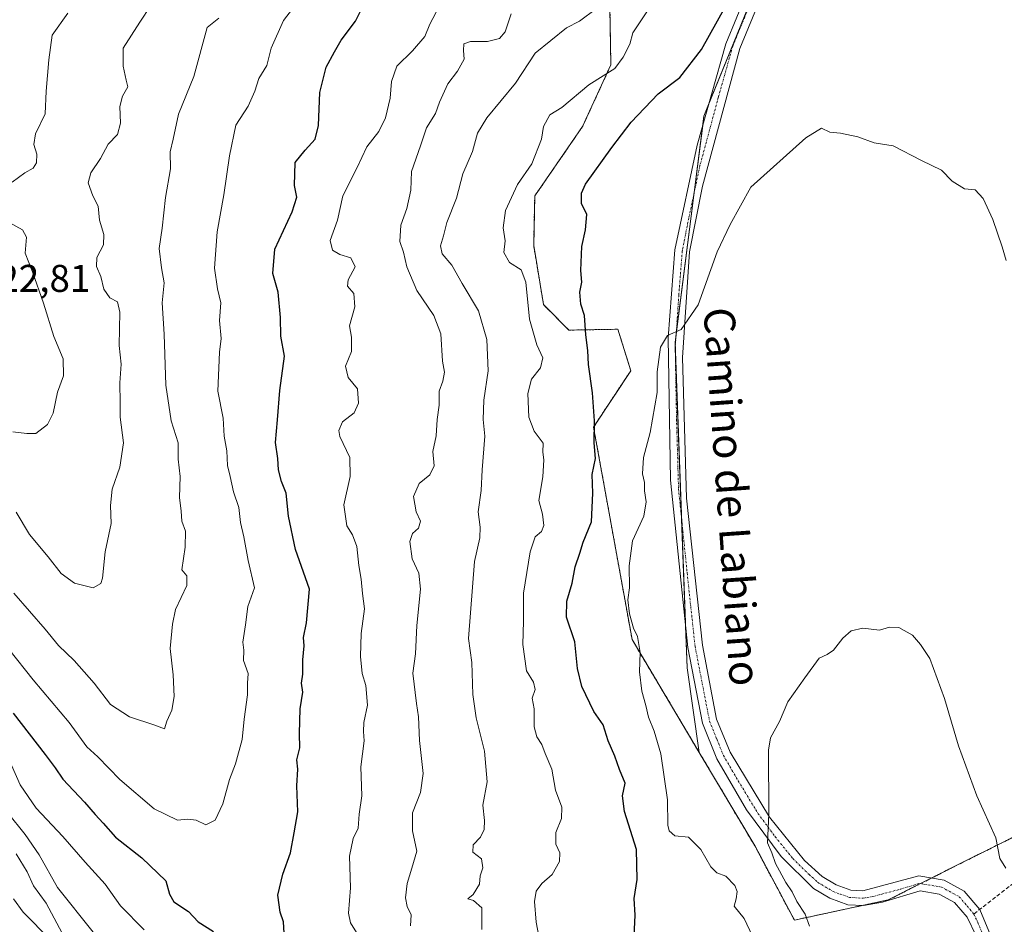
# Model space of a CAD drawing. Units: metres. Extents: x 617642 to 621093, y 4731747 to 4734120.
# Drawn here: x 618747 to 619002, y 4733176 to 4733410 of the extents above; entities that cross this region are included whole.
import ezdxf
from ezdxf.enums import TextEntityAlignment as Align

# ---------------------------------------------------------------- set-up
doc = ezdxf.new("R2010")
doc.units = ezdxf.units.M
doc.header["$MEASUREMENT"] = 0
for name, pattern in [('TRAZO_Y_PUNTO', [1, 0.5, -0.25, 0, -0.25]), ('TRAZOS', [0.75, 0.5, -0.25]), ('TRAZOSX2', [1.5, 1, -0.5])]:
    doc.linetypes.add(name, pattern=pattern)
for name, color, linetype, lineweight in [('Arbolado forestal', 92, 'TRAZOS', 0), ('Arbolado forestal CxS', 92, 'Continuous', 0), ('Camino', 19, 'Continuous', 0), ('Camino Cxs', 19, 'Continuous', 0), ('Camino eje', 39, 'TRAZO_Y_PUNTO', 13), ('Cultivos herbáceos CxS', 92, 'Continuous', 0), ('Curva de nivel maestra', 36, 'Continuous', 30), ('Curva de nivel normal', 36, 'Continuous', 0), ('Matorral', 135, 'Continuous', 0), ('Matorral CxS', 135, 'Continuous', 0), ('Rótulo de punto de cota en terreno', 19, 'Continuous', 0), ('Senda', 19, 'TRAZOSX2', 0), ('Texto cartográfico', 19, 'Continuous', 0)]:
    doc.layers.add(name, color=color, linetype=linetype, lineweight=lineweight)
doc.styles.add('Arial', font='txt', dxfattribs={"height": 0.2})

# ---------------------------------------------------------------- blocks, each defined once
blk = doc.blocks.new('*U166')
at = {"layer": 'Curva de nivel normal', "color": 36, "linetype": 'Continuous', "lineweight": 0}
blk.add_polyline3d([(619002.92, 4733347.84, 670), (619001.94, 4733351.35, 670), (618999.5, 4733358.45, 670), (618996.97, 4733363.89, 670), (618994.9, 4733366.15, 670), (618992.14, 4733366.39, 670), (618988.93, 4733368.38, 670), (618986.14, 4733371.22, 670), (618980.96, 4733373.74, 670), (618973.65, 4733377.49, 670), (618968.7, 4733378.31, 670), (618964.46, 4733379.84, 670), (618959.93, 4733380.8, 670), (618957.16, 4733381.06, 670), (618955.02, 4733382.13, 670), (618950.95, 4733379.59, 670), (618936.66, 4733366.85, 670), (618931.34, 4733357.1, 670), (618927.98, 4733350.02, 670), (618922.99, 4733336.31, 670), (618918.66, 4733329.88, 670), (618915.1, 4733328.39, 670), (618913.27, 4733325.32, 670), (618912.35, 4733318.9, 670), (618912.36, 4733313.61, 670), (618910.56, 4733303.24, 670), (618908.83, 4733296.71, 670), (618908.62, 4733292.52, 670), (618909.09, 4733290.24, 670), (618909.1, 4733288.08, 670), (618909.54, 4733285.25, 670), (618908.89, 4733281.53, 670), (618906.02, 4733275.11, 670), (618905.16, 4733268.6, 670), (618905.24, 4733262.93, 670), (618904.74, 4733259.77, 670), (618905.2, 4733256.15, 670), (618906.29, 4733252.46, 670), (618907.29, 4733250.26, 670), (618908.01, 4733246.16, 670), (618907.8, 4733241.1, 670), (618908.4, 4733236.14, 670), (618909.49, 4733232.38, 670), (618910.14, 4733229.38, 670), (618911.65, 4733225.78, 670), (618913.3, 4733219.86, 670), (618915.05, 4733207.96, 670), (618915.17, 4733201.39, 670), (618915.53, 4733199.92, 670), (618917.01, 4733198.63, 670), (618920.51, 4733198.28, 670), (618923.73, 4733195.05, 670), (618926.31, 4733190.6, 670), (618927.86, 4733189.04, 670), (618930.23, 4733188.15, 670), (618932.54, 4733185.72, 670), (618933.16, 4733184.18, 670), (618932.91, 4733182.25, 670), (618932.39, 4733180.4, 670), (618935, 4733177.2, 670), (618939.28, 4733167.98, 670)], dxfattribs=at)
blk = doc.blocks.new('*U170')
at = {"layer": 'Curva de nivel normal', "color": 36, "linetype": 'Continuous', "lineweight": 0}
for points in [[(618743.85, 4733204.69, 690), (618748.41, 4733199, 690), (618752.01, 4733193.69, 690), (618756.83, 4733185.22, 690), (618766.06, 4733173.65, 690)], [(618848.4, 4733175.27, 690), (618848.55, 4733178.17, 690), (618847.52, 4733180.25, 690), (618847.09, 4733182.58, 690), (618847.52, 4733186.24, 690), (618848.77, 4733190.23, 690), (618850.04, 4733194.64, 690), (618848.91, 4733199.93, 690), (618848.95, 4733204.58, 690), (618850.98, 4733209.81, 690), (618851.64, 4733214.78, 690), (618850.74, 4733223.32, 690), (618850.44, 4733229.49, 690), (618849.94, 4733232.9, 690), (618848.97, 4733240.79, 690), (618849.69, 4733245.77, 690), (618850.01, 4733253.12, 690), (618850.99, 4733262.61, 690), (618850.56, 4733266.69, 690), (618848.85, 4733270.42, 690), (618848.21, 4733274.93, 690), (618848.89, 4733277.05, 690), (618850.45, 4733278.39, 690), (618850.97, 4733280.24, 690), (618849.84, 4733282.66, 690), (618849.13, 4733286.6, 690), (618850.65, 4733290, 690), (618853.41, 4733292.24, 690), (618854.54, 4733294.57, 690), (618854.16, 4733298.24, 690), (618855.02, 4733302.32, 690), (618855.35, 4733306.58, 690), (618855.82, 4733310.32, 690), (618855.81, 4733313.94, 690), (618856.76, 4733316.52, 690), (618857.24, 4733318.82, 690), (618856.72, 4733321.66, 690), (618856.25, 4733328.82, 690), (618854.48, 4733333.56, 690), (618850.07, 4733340.06, 690), (618847.46, 4733346.19, 690), (618846.59, 4733349.97, 690), (618845.63, 4733352.72, 690), (618845.89, 4733357, 690), (618847.42, 4733361.28, 690), (618848.49, 4733366.04, 690), (618848.64, 4733370.9, 690), (618850.98, 4733377.56, 690), (618852.53, 4733382.23, 690), (618854.9, 4733385.89, 690), (618855.91, 4733388.89, 690), (618858.06, 4733393.64, 690), (618860.6, 4733396.89, 690), (618862.35, 4733399.97, 690), (618862.14, 4733402.22, 690), (618862.26, 4733403.97, 690), (618863.93, 4733404.57, 690), (618868.37, 4733404.58, 690), (618871.51, 4733405.37, 690), (618872.92, 4733407.05, 690), (618874.55, 4733411.75, 690)]]:
    blk.add_polyline3d(points, dxfattribs=at)
blk = doc.blocks.new('*U177')
at = {"layer": 'Curva de nivel normal', "color": 36, "linetype": 'Continuous', "lineweight": 0}
blk.add_polyline3d([(618951.95, 4733175.22, 665), (618950.8, 4733178.33, 665), (618948.61, 4733181.62, 665), (618947.44, 4733184.08, 665), (618945.74, 4733186.51, 665), (618943.11, 4733191.4, 665), (618942.17, 4733194.23, 665), (618941.03, 4733196.76, 665), (618941.32, 4733204.3, 665), (618941.24, 4733220.79, 665), (618941.81, 4733224.02, 665), (618944.1, 4733228.25, 665), (618946.31, 4733233.33, 665), (618950.69, 4733239.62, 665), (618954.46, 4733244.66, 665), (618956.52, 4733245.65, 665), (618958.11, 4733246.79, 665), (618960.52, 4733249.84, 665), (618962.76, 4733251.76, 665), (618965.71, 4733252.44, 665), (618970.09, 4733251.97, 665), (618972.66, 4733252.72, 665), (618975.08, 4733252.62, 665), (618978.65, 4733250.66, 665), (618980.75, 4733248.2, 665), (618983.11, 4733244.58, 665), (618986.92, 4733234.25, 665), (618990.59, 4733221.99, 665), (618995.34, 4733209, 665), (619000.25, 4733198.13, 665), (619001.3, 4733192.7, 665), (619002.87, 4733190.25, 665)], dxfattribs=at)
blk = doc.blocks.new('*U187')
at = {"layer": 'Curva de nivel normal', "color": 36, "linetype": 'Continuous', "lineweight": 0}
blk.add_polyline3d([(618746.12, 4733282.5, 715), (618749.52, 4733276.74, 715), (618754.4, 4733270.95, 715), (618757.77, 4733266.6, 715), (618761.2, 4733264.13, 715), (618766.06, 4733262.92, 715), (618768.03, 4733264.04, 715), (618768.51, 4733265.4, 715), (618769.15, 4733272.26, 715), (618770.76, 4733279.57, 715), (618770.6, 4733284.23, 715), (618771.02, 4733288.54, 715), (618772.96, 4733294.23, 715), (618773.89, 4733300.56, 715), (618773.04, 4733307.2, 715), (618773.09, 4733310.89, 715), (618772.96, 4733316.07, 715), (618773.36, 4733320.94, 715), (618772.84, 4733325.74, 715), (618772.96, 4733334.37, 715), (618772.36, 4733337.06, 715), (618770.4, 4733338.09, 715), (618768.81, 4733340.36, 715), (618768.08, 4733343.64, 715), (618766.97, 4733346.21, 715), (618767.04, 4733348.57, 715), (618768.76, 4733351.9, 715), (618768.87, 4733354.56, 715), (618767.69, 4733358.23, 715), (618767.38, 4733361.9, 715), (618765.94, 4733364.56, 715), (618764.79, 4733367.9, 715), (618765.43, 4733370.56, 715), (618767.94, 4733374.23, 715), (618769.93, 4733377.93, 715), (618772.41, 4733380.48, 715), (618773.19, 4733383.4, 715), (618772.99, 4733387.75, 715), (618773.66, 4733390.4, 715), (618775.08, 4733392.84, 715), (618774.62, 4733394.6, 715), (618773.86, 4733398.19, 715), (618773.82, 4733402.89, 715), (618778.14, 4733409.57, 715), (618781.05, 4733413.94, 715)], dxfattribs=at)
blk = doc.blocks.new('*U203')
at = {"layer": 'Curva de nivel normal', "color": 36, "linetype": 'Continuous', "lineweight": 0}
for points in [[(618746.12, 4733193.94, 685), (618748.96, 4733189.26, 685), (618750.59, 4733185.65, 685), (618753.84, 4733181.16, 685), (618758.04, 4733173.39, 685)], [(618866.94, 4733174.34, 685), (618866.88, 4733179.97, 685), (618864.75, 4733181.85, 685), (618863.23, 4733182.24, 685), (618864.66, 4733183.41, 685), (618866.32, 4733186.05, 685), (618866.47, 4733188.25, 685), (618867.18, 4733190.36, 685), (618866.78, 4733192.69, 685), (618864.58, 4733194.36, 685), (618864.67, 4733196.25, 685), (618866.59, 4733198.25, 685), (618867.53, 4733200.25, 685), (618867.61, 4733202.58, 685), (618867.2, 4733206.58, 685), (618868.32, 4733212.58, 685), (618867.58, 4733220.58, 685), (618865.41, 4733229.25, 685), (618864.58, 4733235.23, 685), (618864.32, 4733243.52, 685), (618863.48, 4733249.77, 685), (618865.02, 4733269.78, 685), (618866.36, 4733275.92, 685), (618866.49, 4733278.61, 685), (618865.91, 4733282.65, 685), (618866.72, 4733288.17, 685), (618866.96, 4733293.55, 685), (618867.72, 4733302.23, 685), (618867.25, 4733306.58, 685), (618867.46, 4733311.58, 685), (618868.52, 4733319.23, 685), (618868.19, 4733327.28, 685), (618866.06, 4733334.78, 685), (618861.77, 4733341.82, 685), (618859.15, 4733346.63, 685), (618856.64, 4733349.53, 685), (618856.14, 4733351.62, 685), (618856.96, 4733354.2, 685), (618857.84, 4733357.63, 685), (618860.34, 4733364, 685), (618861.94, 4733370.23, 685), (618864.52, 4733376.08, 685), (618865.8, 4733380.8, 685), (618868.19, 4733384.75, 685), (618875.6, 4733393.76, 685), (618880.73, 4733401.52, 685), (618888.9, 4733408.16, 685), (618892.21, 4733409.85, 685), (618896.69, 4733413.12, 685)]]:
    blk.add_polyline3d(points, dxfattribs=at)
blk = doc.blocks.new('*U210')
at = {"layer": 'Curva de nivel maestra', "color": 36, "linetype": 'Continuous', "lineweight": 30}
blk.add_polyline3d([(618906.43, 4733172.58, 675), (618906.67, 4733178.02, 675), (618906.4, 4733182.39, 675), (618907.18, 4733187.32, 675), (618907, 4733195.08, 675), (618903.89, 4733204.93, 675), (618903.4, 4733208.98, 675), (618904.05, 4733212.29, 675), (618902.58, 4733215.83, 675), (618901.37, 4733219.28, 675), (618899.7, 4733223.23, 675), (618898.38, 4733227.42, 675), (618895.92, 4733230.84, 675), (618892.84, 4733237.3, 675), (618891.7, 4733241.99, 675), (618891.03, 4733248.94, 675), (618888.88, 4733255.28, 675), (618888.93, 4733259.47, 675), (618890.34, 4733264.09, 675), (618891.08, 4733268.33, 675), (618892.3, 4733271.93, 675), (618893.15, 4733274.77, 675), (618895.32, 4733280.03, 675), (618895.74, 4733287.44, 675), (618895.49, 4733292.29, 675), (618896.43, 4733296.43, 675), (618896.03, 4733300.56, 675), (618896.14, 4733306.2, 675), (618895.62, 4733313.51, 675), (618894.59, 4733320.82, 675), (618894.44, 4733324.5, 675), (618893.91, 4733328.56, 675), (618893.52, 4733333.56, 675), (618892.61, 4733336.48, 675), (618892.36, 4733339.55, 675), (618892.84, 4733342.14, 675), (618892.58, 4733345.23, 675), (618892.84, 4733351.44, 675), (618893.84, 4733355.74, 675), (618894.1, 4733359.7, 675), (618892.74, 4733362.54, 675), (618892.78, 4733365.3, 675), (618893.83, 4733367.56, 675), (618900.62, 4733377.07, 675), (618905.63, 4733383.67, 675), (618912.67, 4733390.99, 675), (618918.26, 4733395.27, 675), (618923.9, 4733402.49, 675), (618934.29, 4733421.17, 675)], dxfattribs=at)

msp = doc.modelspace()

# ---------------------------------------------------------------- linework, layer by layer
at = {"layer": 'Arbolado forestal', "color": 92, "linetype": 'TRAZOS', "lineweight": 0}
for points in [[(618900.13, 4733413.13, 683.53), (618900.38, 4733398.52, 680.32), (618893.03, 4733382.52, 677.13), (618880.63, 4733364.53, 678.14), (618880.35, 4733351.67, 677.48), (618882.91, 4733336.35, 678.4), (618889.49, 4733329.75, 676.44), (618902.19, 4733329.97, 672.89), (618905.55, 4733319.23, 671.63), (618895.89, 4733304.61, 675.41), (618905.88, 4733249.53, 670.48), (618923.29, 4733220.26, 666.85)], [(618923.29, 4733220.26, 666.85), (618937.78, 4733195.91, 665.81), (618947.99, 4733176.76, 665.84), (618965.58, 4733180.54, 662.54), (618972.34, 4733181.99, 661.78), (618980.72, 4733186.22, 661.47), (618983.6, 4733187.68, 661.48), (618991.87, 4733191.85, 662.7), (619009.53, 4733200.62, 667.25), (619030.31, 4733206.74, 672.47), (619037.06, 4733199.64, 673.1), (619055.84, 4733179.93, 674.66), (619054.56, 4733165.89, 671.28)]]:
    msp.add_polyline3d(points, dxfattribs=at)
at = {"layer": 'Arbolado forestal CxS', "color": 92, "linetype": 'Continuous', "lineweight": 0}
msp.add_polyline3d([(618900.13, 4733413.13, 683.53), (618900.38, 4733398.52, 680.32), (618893.03, 4733382.52, 677.13), (618880.63, 4733364.53, 678.14), (618880.35, 4733351.67, 677.48), (618882.91, 4733336.35, 678.4), (618889.49, 4733329.75, 676.44), (618902.19, 4733329.97, 672.89), (618905.55, 4733319.23, 671.63), (618895.89, 4733304.61, 675.41), (618905.88, 4733249.53, 670.48), (618923.29, 4733220.26, 666.85), (618937.78, 4733195.91, 665.81), (618947.99, 4733176.76, 665.84), (618972.34, 4733181.99, 661.78), (618991.87, 4733191.85, 662.7), (619009.53, 4733200.62, 667.25)], dxfattribs=at)
at = {"layer": 'Camino', "color": 19, "linetype": 'Continuous', "lineweight": 0}
for points in [[(618995.14, 4733172.68, 660.61), (618992.79, 4733177.51, 661.03), (618989.55, 4733181.29, 661.25), (618985.55, 4733183.49, 661.19), (618980.61, 4733184.32, 661.43), (618970.87, 4733181.38, 662), (618965.93, 4733180.52, 662.52), (618961.87, 4733180.76, 662.76), (618957.22, 4733182.42, 663.2), (618952.96, 4733185, 663.82), (618944.55, 4733193.26, 664.8), (618935.58, 4733205.38, 665.55), (618927.87, 4733218.58, 666.12), (618924.14, 4733227.79, 666.58), (618920.33, 4733247.42, 667.53), (618915.87, 4733290.88, 668.29), (618915.21, 4733327.71, 670.02), (618917, 4733350.53, 670.7), (618922.78, 4733377.7, 671.61), (618930.19, 4733404.01, 673.55), (618935.88, 4733417.86, 674.07)], [(618939.36, 4733416.28, 673.5), (618933.81, 4733402.78, 672.91), (618924.19, 4733367.1, 670.93), (618920.8, 4733350.03, 670.54), (618918.95, 4733322.64, 669.48), (618920, 4733286.15, 667.82), (618924.11, 4733248.04, 667.22), (618927.82, 4733228.88, 666.38), (618931.29, 4733220.29, 665.99), (618941.51, 4733203.45, 664.92), (618950.64, 4733192.18, 664.05), (618955.22, 4733188.1, 663.64), (618958.87, 4733185.89, 663.16), (618962.64, 4733184.54, 662.68), (618965.71, 4733184.36, 662.34), (618980.26, 4733188.22, 661.53), (618986.81, 4733187.16, 661.5), (618992, 4733184.3, 661.73), (618996.08, 4733179.54, 661.3), (619009.74, 4733146.64, 658.99)]]:
    msp.add_polyline3d(points, dxfattribs=at)
at = {"layer": 'Camino Cxs', "color": 19, "linetype": 'Continuous', "lineweight": 0}
for points in [[(618995.14, 4733172.68, 660.61), (618992.79, 4733177.51, 661.03), (618989.55, 4733181.29, 661.25), (618985.55, 4733183.49, 661.19), (618980.61, 4733184.32, 661.43), (618970.87, 4733181.38, 662), (618965.93, 4733180.52, 662.52), (618961.87, 4733180.76, 662.76), (618957.22, 4733182.42, 663.2), (618952.96, 4733185, 663.82), (618944.55, 4733193.26, 664.8), (618935.58, 4733205.38, 665.55), (618927.87, 4733218.58, 666.12), (618924.14, 4733227.79, 666.58), (618920.33, 4733247.42, 667.53), (618915.87, 4733290.88, 668.29), (618915.21, 4733327.71, 670.02), (618917, 4733350.53, 670.7), (618922.78, 4733377.7, 671.61), (618930.19, 4733404.01, 673.55), (618935.88, 4733417.86, 674.07)], [(618939.36, 4733416.28, 673.5), (618933.81, 4733402.78, 672.91), (618924.19, 4733367.1, 670.93), (618920.8, 4733350.03, 670.54), (618918.95, 4733322.64, 669.48), (618920, 4733286.15, 667.82), (618924.11, 4733248.04, 667.22), (618927.82, 4733228.88, 666.38), (618931.29, 4733220.29, 665.99), (618941.51, 4733203.45, 664.92), (618950.64, 4733192.18, 664.05), (618955.22, 4733188.1, 663.64), (618958.87, 4733185.89, 663.16), (618962.64, 4733184.54, 662.68), (618965.71, 4733184.36, 662.34), (618980.26, 4733188.22, 661.53), (618986.81, 4733187.16, 661.5), (618992, 4733184.3, 661.73), (618996.08, 4733179.54, 661.3), (619009.74, 4733146.64, 658.99)]]:
    msp.add_polyline3d(points, dxfattribs=at)
at = {"layer": 'Camino eje', "color": 39, "linetype": 'TRAZO_Y_PUNTO', "lineweight": 13}
for points in [[(618937.62, 4733417.07, 673.77), (618932, 4733403.4, 673.14), (618928.3, 4733390.24, 672.15), (618923.49, 4733372.4, 671.21), (618920.6, 4733358.82, 670.9), (618918.9, 4733350.28, 670.62), (618918.01, 4733338.87, 670.33), (618917.08, 4733325.18, 669.69), (618917.41, 4733306.76, 668.75), (618917.94, 4733288.52, 667.99), (618920.17, 4733266.79, 667.59), (618922.22, 4733247.73, 667.35), (618924.08, 4733238.15, 666.92), (618925.98, 4733228.34, 666.47), (618927.85, 4733223.73, 666.24), (618929.58, 4733219.44, 666.06), (618933.44, 4733212.84, 665.68), (618938.55, 4733204.42, 665.22), (618943.03, 4733198.36, 664.79), (618947.6, 4733192.72, 664.35), (618951.8, 4733188.59, 663.92), (618954.09, 4733186.55, 663.71), (618958.05, 4733184.16, 663.14), (618959.93, 4733183.48, 662.9), (618962.26, 4733182.65, 662.68), (618965.82, 4733182.44, 662.37), (618968.29, 4733182.87, 662.08), (618975.57, 4733184.8, 661.6), (618980.44, 4733186.27, 661.48), (618983.71, 4733185.74, 661.39), (618986.18, 4733185.33, 661.31), (618988.18, 4733184.23, 661.36), (618990.78, 4733182.8, 661.42), (618992.82, 4733180.42, 661.29), (618994.53, 4733178.34, 661.06)], [(618994.53, 4733178.34, 661.06), (618995.61, 4733176.11, 660.86), (619002.44, 4733159.66, 659.27), (619006.97, 4733148.04, 658.23), (619010.27, 4733141.55, 657.59), (619013.74, 4733135.58, 656.79), (619015.14, 4733133.55, 656.46), (619052.39, 4733094.11, 649.56), (619061.7, 4733082.89, 647.26), (619075.76, 4733070.58, 645.55), (619079.95, 4733065.4, 644.35), (619084.72, 4733059.32, 643.9), (619088.17, 4733053.67, 643.6), (619090.7, 4733049.38, 643.04), (619092.55, 4733044.76, 642.57), (619094.53, 4733039.81, 642.25), (619101.72, 4732998.67, 640.45), (619106.79, 4732981.91, 640.19), (619111.99, 4732964.75, 638.84), (619114.9, 4732957.96, 638.26), (619119.15, 4732948.05, 637.13)]]:
    msp.add_polyline3d(points, dxfattribs=at)
at = {"layer": 'Cultivos herbáceos CxS', "color": 92, "linetype": 'Continuous', "lineweight": 0}
for points in [[(619009.53, 4733200.62, 667.25), (618991.87, 4733191.85, 662.7), (618972.34, 4733181.99, 661.78), (618947.99, 4733176.76, 665.84), (618937.78, 4733195.91, 665.81), (618923.29, 4733220.26, 666.85), (618920.16, 4733242.21, 667.39), (618917.04, 4733326.53, 669.76), (618924.53, 4733385.25, 672.01), (618946.4, 4733438.97, 674.98)], [(618923.29, 4733220.26, 666.85), (618920.16, 4733242.21, 667.39), (618919.76, 4733252.98, 667.62), (618918.73, 4733280.76, 667.73), (618917.08, 4733325.25, 669.69), (618917.04, 4733326.53, 669.76), (618917.32, 4733328.78, 669.87), (618922, 4733365.44, 671.04), (618924.22, 4733382.83, 671.83), (618924.53, 4733385.25, 672.01), (618925.74, 4733388.22, 672.09), (618946.32, 4733438.78, 674.97)], [(618923.29, 4733220.26, 666.85), (618937.78, 4733195.91, 665.81), (618947.99, 4733176.76, 665.84), (618965.58, 4733180.54, 662.54), (618972.34, 4733181.99, 661.78), (618980.72, 4733186.22, 661.47), (618983.6, 4733187.68, 661.48), (618991.87, 4733191.85, 662.7), (619009.53, 4733200.62, 667.25), (619030.31, 4733206.74, 672.47), (619037.06, 4733199.64, 673.1), (619055.84, 4733179.93, 674.66), (619054.56, 4733165.89, 671.28)]]:
    msp.add_polyline3d(points, dxfattribs=at)
at = {"layer": 'Curva de nivel maestra', "color": 36, "linetype": 'Continuous', "lineweight": 30}
for points in [[(618815.69, 4733171.93, 700), (618815.43, 4733176.34, 700), (618814.58, 4733178.81, 700), (618813.99, 4733183.23, 700), (618815.26, 4733188.68, 700), (618817.22, 4733194.2, 700), (618818.17, 4733199.43, 700), (618819.19, 4733204.8, 700), (618818.91, 4733211.58, 700), (618819.12, 4733215.88, 700), (618818.87, 4733218.31, 700), (618819.68, 4733221.46, 700), (618819.57, 4733225.14, 700), (618819.78, 4733231.58, 700), (618820.46, 4733235.91, 700), (618820.09, 4733238.24, 700), (618820.43, 4733240.57, 700), (618820.45, 4733244.24, 700), (618820.82, 4733247.86, 700), (618820.67, 4733250.05, 700), (618821.42, 4733253.86, 700), (618822.17, 4733262.6, 700), (618820.67, 4733266.99, 700), (618818.54, 4733272.85, 700), (618816.74, 4733281.52, 700), (618816.17, 4733287.45, 700), (618814.95, 4733290.51, 700), (618814.19, 4733293.49, 700), (618813.96, 4733296.46, 700), (618813.34, 4733300.57, 700), (618813.89, 4733306.47, 700), (618814.48, 4733314.13, 700), (618815.7, 4733322.98, 700), (618814.74, 4733328.22, 700), (618814.65, 4733332.99, 700), (618814.1, 4733339.59, 700), (618812.68, 4733344.45, 700), (618813.2, 4733350.78, 700), (618817.66, 4733360.45, 700), (618818.88, 4733364.23, 700), (618818.28, 4733367.23, 700), (618818.46, 4733373.23, 700), (618821.09, 4733376.45, 700), (618823.65, 4733379.28, 700), (618824.55, 4733382.79, 700), (618824.88, 4733391.39, 700), (618826.51, 4733397.89, 700), (618828.7, 4733401.89, 700), (618830.42, 4733404.89, 700), (618834.12, 4733409.89, 700), (618836.67, 4733414.89, 700)], [(618745.31, 4733230.41, 700), (618753.59, 4733219.68, 700), (618756.21, 4733216.25, 700), (618758.2, 4733213.28, 700), (618763.84, 4733207.36, 700), (618766.58, 4733204.15, 700), (618768.67, 4733201.91, 700), (618771.86, 4733198.25, 700), (618778.65, 4733192.92, 700), (618784.9, 4733186.91, 700), (618785.86, 4733183.5, 700), (618786.96, 4733181.52, 700), (618790.82, 4733179.02, 700), (618793.33, 4733176.28, 700), (618797.31, 4733173.82, 700)]]:
    msp.add_polyline3d(points, dxfattribs=at)
at = {"layer": 'Curva de nivel normal', "color": 36, "linetype": 'Continuous', "lineweight": 0}
for points in [[(618744.17, 4733247, 705), (618750.46, 4733239.1, 705), (618759.82, 4733228.04, 705), (618764.45, 4733221.67, 705), (618767.25, 4733219.11, 705), (618772.95, 4733213.2, 705), (618781.9, 4733205.64, 705), (618787.94, 4733202.7, 705), (618790.66, 4733202.91, 705), (618792.79, 4733202.65, 705), (618795.32, 4733201.49, 705), (618797.7, 4733202.7, 705), (618799.71, 4733206.92, 705), (618801.41, 4733213.25, 705), (618802.96, 4733217.25, 705), (618804.69, 4733223.58, 705), (618805.2, 4733228.89, 705), (618806.14, 4733235.15, 705), (618806.11, 4733238.24, 705), (618806.28, 4733240.69, 705), (618805.03, 4733244.07, 705), (618805.16, 4733246.76, 705), (618804.91, 4733248.8, 705), (618805.6, 4733253.35, 705), (618806.18, 4733258.11, 705), (618807.95, 4733262.91, 705), (618806.32, 4733269.99, 705), (618805.14, 4733276.16, 705), (618804.31, 4733279.87, 705), (618803.83, 4733283.72, 705), (618802.47, 4733287.85, 705), (618801.65, 4733291.83, 705), (618800.9, 4733294.61, 705), (618800.73, 4733298.44, 705), (618800.04, 4733302.29, 705), (618799.77, 4733306.9, 705), (618798.44, 4733313.9, 705), (618798.87, 4733324.06, 705), (618799.29, 4733327.54, 705), (618798.87, 4733332.22, 705), (618799.2, 4733336.86, 705), (618798.28, 4733340.48, 705), (618797.52, 4733345.82, 705), (618798.25, 4733355.23, 705), (618800, 4733364.79, 705), (618801.47, 4733374.9, 705), (618803.12, 4733382.91, 705), (618806.25, 4733387.86, 705), (618808.04, 4733391.71, 705), (618809.08, 4733394.99, 705), (618811.12, 4733398.35, 705), (618812.28, 4733402.89, 705), (618815.41, 4733410.04, 705), (618820.73, 4733416.91, 705)], [(618882.39, 4733168.96, 680), (618880.98, 4733176.21, 680), (618880.58, 4733181.58, 680), (618881.01, 4733184.25, 680), (618882.47, 4733186.25, 680), (618885.15, 4733188.58, 680), (618887.04, 4733191.92, 680), (618887.16, 4733194.25, 680), (618886.11, 4733196.42, 680), (618886.1, 4733199.47, 680), (618887.56, 4733203.14, 680), (618887.66, 4733206.06, 680), (618886.05, 4733210.48, 680), (618885.02, 4733215.92, 680), (618883.36, 4733219.93, 680), (618882.5, 4733222.3, 680), (618881.16, 4733224.26, 680), (618880.48, 4733226.92, 680), (618880.49, 4733231.58, 680), (618879.96, 4733234.3, 680), (618880.71, 4733236.53, 680), (618880.33, 4733238.49, 680), (618878.5, 4733241.37, 680), (618877.5, 4733248.25, 680), (618877.71, 4733254.32, 680), (618877.7, 4733261.57, 680), (618879.4, 4733272.24, 680), (618880.74, 4733276.13, 680), (618882.38, 4733277.54, 680), (618882.99, 4733279.08, 680), (618882.62, 4733282.06, 680), (618881.73, 4733285.55, 680), (618882.71, 4733291.72, 680), (618882.97, 4733296.15, 680), (618882.7, 4733298.12, 680), (618882.8, 4733300.43, 680), (618880.47, 4733303.51, 680), (618879.06, 4733307.14, 680), (618878.82, 4733313.34, 680), (618879.76, 4733317, 680), (618882.15, 4733320.01, 680), (618882.7, 4733322.56, 680), (618881.15, 4733325.9, 680), (618879.25, 4733332.55, 680), (618878.3, 4733342.14, 680), (618877.07, 4733345.37, 680), (618874.07, 4733347.3, 680), (618872.62, 4733349.84, 680), (618872.98, 4733352.94, 680), (618872.46, 4733356.31, 680), (618873.01, 4733360.74, 680), (618876.14, 4733367.52, 680), (618879.88, 4733372.9, 680), (618882.4, 4733379.23, 680), (618882.86, 4733382.56, 680), (618884.56, 4733385.54, 680), (618887.66, 4733387.48, 680), (618894.67, 4733393.37, 680), (618901.43, 4733397.61, 680), (618903.58, 4733400.49, 680), (618905.33, 4733403.89, 680), (618906.04, 4733406.84, 680), (618911.62, 4733415.17, 680)], [(618834.39, 4733173.57, 695), (618832.8, 4733176.02, 695), (618832.29, 4733178.53, 695), (618832.86, 4733185.17, 695), (618832.58, 4733193.34, 695), (618833.5, 4733197.92, 695), (618834.79, 4733200.58, 695), (618835.11, 4733204.25, 695), (618835.73, 4733208.98, 695), (618835.54, 4733216.51, 695), (618836.4, 4733223.21, 695), (618836.16, 4733225.71, 695), (618836.29, 4733228.04, 695), (618837.23, 4733232.47, 695), (618836.83, 4733237.58, 695), (618835.83, 4733240.69, 695), (618835.42, 4733245.15, 695), (618835.58, 4733251.1, 695), (618836.46, 4733257.51, 695), (618835.9, 4733261.42, 695), (618835.6, 4733265.13, 695), (618834.99, 4733268.74, 695), (618834.45, 4733273.64, 695), (618833.32, 4733276.68, 695), (618831.89, 4733278.97, 695), (618831.09, 4733284.45, 695), (618832.7, 4733291.8, 695), (618832.66, 4733296.72, 695), (618830.03, 4733302.2, 695), (618829.78, 4733303.71, 695), (618830.74, 4733305.98, 695), (618833.75, 4733308.28, 695), (618834.89, 4733310.83, 695), (618834.61, 4733314.5, 695), (618832.26, 4733317.43, 695), (618831.55, 4733320.42, 695), (618833.1, 4733324.23, 695), (618833.07, 4733327.9, 695), (618832.59, 4733330.9, 695), (618833.94, 4733335.78, 695), (618833.66, 4733339.26, 695), (618832.06, 4733341.12, 695), (618832.18, 4733342.77, 695), (618834.07, 4733346.13, 695), (618832.92, 4733348.47, 695), (618830.07, 4733349.38, 695), (618828.2, 4733350.44, 695), (618827.57, 4733353, 695), (618829.42, 4733358.26, 695), (618830.8, 4733364.56, 695), (618834.46, 4733371.78, 695), (618837.07, 4733377.29, 695), (618840.21, 4733381.25, 695), (618841.92, 4733384.76, 695), (618843.16, 4733389.89, 695), (618843.47, 4733394.22, 695), (618844.83, 4733398.22, 695), (618848.9, 4733402.19, 695), (618852.15, 4733405.84, 695), (618853.44, 4733409.12, 695), (618855.83, 4733413.62, 695)], [(618745.02, 4733368.14, 720), (618748.36, 4733370.5, 720), (618750.48, 4733371.7, 720), (618751.34, 4733373.1, 720), (618751.45, 4733375.33, 720), (618750.66, 4733377.87, 720), (618751.07, 4733380.61, 720), (618753.62, 4733385.82, 720), (618753.85, 4733391.72, 720), (618754.58, 4733399.8, 720), (618755.46, 4733406.25, 720), (618759.46, 4733411.96, 720)], [(618745.51, 4733261.52, 710), (618753.59, 4733252.17, 710), (618757.06, 4733247.94, 710), (618761.16, 4733244.04, 710), (618766.31, 4733238.21, 710), (618770.59, 4733232.68, 710), (618775.47, 4733229.46, 710), (618782.07, 4733227.32, 710), (618784.56, 4733226.32, 710), (618785.16, 4733228.33, 710), (618786.46, 4733231.18, 710), (618787.06, 4733234.72, 710), (618786.85, 4733240.38, 710), (618786.02, 4733247.18, 710), (618786.61, 4733253.5, 710), (618787.39, 4733257.28, 710), (618790.34, 4733263.56, 710), (618790.39, 4733266, 710), (618789.06, 4733267.58, 710), (618789.9, 4733273.5, 710), (618790, 4733277.63, 710), (618789.07, 4733280.24, 710), (618788.9, 4733282.78, 710), (618788.5, 4733286.35, 710), (618788.64, 4733291.83, 710), (618788.14, 4733296.25, 710), (618788.14, 4733300.51, 710), (618786.32, 4733306.21, 710), (618784.91, 4733315.46, 710), (618784.46, 4733328.68, 710), (618783.98, 4733336.82, 710), (618784.48, 4733342.04, 710), (618783.76, 4733345.9, 710), (618783.2, 4733350.92, 710), (618783.95, 4733356.2, 710), (618784.79, 4733364.12, 710), (618786.12, 4733371.54, 710), (618786.05, 4733375.94, 710), (618786.84, 4733379.22, 710), (618788.24, 4733385.72, 710), (618792.14, 4733395.47, 710), (618795.61, 4733408.22, 710), (618798.67, 4733410.61, 710)], [(618745.26, 4733303.33, 720), (618748.88, 4733302.92, 720), (618751.15, 4733302.92, 720), (618754.2, 4733305.3, 720), (618755.72, 4733308.17, 720), (618756.83, 4733313.65, 720), (618758.37, 4733317.85, 720), (618758.29, 4733322.32, 720), (618755.87, 4733328.06, 720), (618753.17, 4733336.71, 720), (618750.28, 4733344.82, 720), (618748.46, 4733349.67, 720), (618748.78, 4733353.86, 720), (618747.74, 4733355.76, 720), (618743.47, 4733358.05, 720)], [(618744.84, 4733216.9, 695), (618747.09, 4733211.85, 695), (618751.27, 4733205.79, 695), (618758.23, 4733198.44, 695), (618764.02, 4733191.76, 695), (618769.19, 4733186.12, 695), (618773.17, 4733180.5, 695), (618779.33, 4733174.25, 695)], [(618745.4, 4733182.25, 680), (618747.92, 4733178.82, 680), (618755, 4733171.64, 680)]]:
    msp.add_polyline3d(points, dxfattribs=at)
at = {"layer": 'Matorral', "color": 135, "linetype": 'Continuous', "lineweight": 0}
for points in [[(618923.29, 4733220.26, 666.85), (618920.16, 4733242.21, 667.39), (618919.76, 4733252.98, 667.62), (618918.73, 4733280.76, 667.73), (618917.08, 4733325.25, 669.69), (618917.04, 4733326.53, 669.76), (618917.32, 4733328.78, 669.87), (618922, 4733365.44, 671.04), (618924.22, 4733382.83, 671.83), (618924.53, 4733385.25, 672.01), (618925.74, 4733388.22, 672.09), (618946.32, 4733438.78, 674.97)], [(618900.13, 4733413.13, 683.53), (618900.38, 4733398.52, 680.32), (618893.03, 4733382.52, 677.13), (618880.63, 4733364.53, 678.14), (618880.35, 4733351.67, 677.48), (618882.91, 4733336.35, 678.4), (618889.49, 4733329.75, 676.44), (618902.19, 4733329.97, 672.89), (618905.55, 4733319.23, 671.63), (618895.89, 4733304.61, 675.41), (618905.88, 4733249.53, 670.48), (618923.29, 4733220.26, 666.85)]]:
    msp.add_polyline3d(points, dxfattribs=at)
at = {"layer": 'Matorral CxS', "color": 135, "linetype": 'Continuous', "lineweight": 0}
msp.add_polyline3d([(618946.4, 4733438.97, 674.98), (618924.53, 4733385.25, 672.01), (618917.04, 4733326.53, 669.76), (618920.16, 4733242.21, 667.39), (618923.29, 4733220.26, 666.85), (618905.88, 4733249.53, 670.48), (618895.89, 4733304.61, 675.41), (618905.55, 4733319.23, 671.63), (618902.19, 4733329.97, 672.89), (618889.49, 4733329.75, 676.44), (618882.91, 4733336.35, 678.4), (618880.35, 4733351.67, 677.48), (618880.63, 4733364.53, 678.14), (618893.03, 4733382.52, 677.13), (618900.38, 4733398.52, 680.32), (618900.13, 4733413.13, 683.53)], dxfattribs=at)
at = {"layer": 'Senda', "color": 19, "linetype": 'TRAZOSX2', "lineweight": 0}
msp.add_polyline3d([(619146.57, 4733399.69, 698.69), (619152.92, 4733380.46, 701.58), (619179.69, 4733322.48, 702.01), (619188.44, 4733310.33, 703.89), (619196.49, 4733305.53, 705.81), (619197.21, 4733300.61, 705.11), (619195.38, 4733293.85, 704.92), (619183.06, 4733271.3, 703.57), (619179.6, 4733267.67, 703.08), (619175.35, 4733264.98, 702.45), (619148.75, 4733251.54, 697.02), (619117.61, 4733228.97, 689.72), (619103.77, 4733223.29, 687.03), (619090.82, 4733216.47, 684.43), (619077.36, 4733211.21, 681.57), (619021.37, 4733195.14, 669.33), (619012.01, 4733191.87, 666.95), (618994.53, 4733178.34, 661.06)], dxfattribs=at)

# ---------------------------------------------------------------- block references
at = {"layer": 'Curva de nivel maestra', "color": 36, "linetype": 'Continuous', "lineweight": 30}
msp.add_blockref('*U210', (0, 0), dxfattribs=at)
at = {"layer": 'Curva de nivel normal', "color": 36, "linetype": 'Continuous', "lineweight": 0}
for name in ['*U166', '*U177', '*U170', '*U203', '*U187']:
    msp.add_blockref(name, (0, 0), dxfattribs=at)

# ---------------------------------------------------------------- texts
at = {"layer": 'Rótulo de punto de cota en terreno', "color": 19, "linetype": 'Continuous', "lineweight": 0, "style": 'Arial'}
msp.add_text('722,81', height=7, dxfattribs=at).set_placement((618736.17, 4733337.48), align=Align.BOTTOM_LEFT)
at = {"layer": 'Texto cartográfico', "color": 19, "linetype": 'Continuous', "lineweight": 0, "style": 'Arial'}
msp.add_text('Camino de Labiano', height=8, rotation=-85.9515, dxfattribs=at).set_placement((618931.86, 4733286.56), align=Align.MIDDLE_CENTER)

doc.saveas('drawing.dxf')
